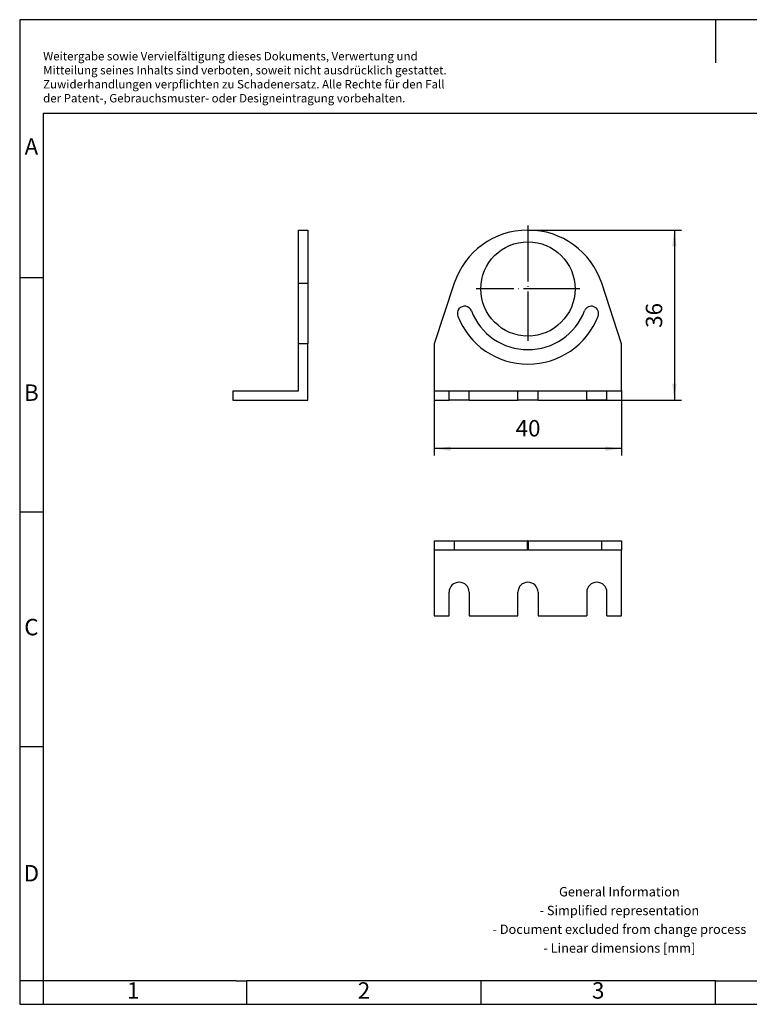
# Model space of a CAD drawing. Units: millimetres. Extents: x -415 to -118, y -267 to -57.
# Drawn here: x -415 to -260, y -267 to -57 of the extents above; entities that cross this region are included whole.
import ezdxf

# ---------------------------------------------------------------- set-up
doc = ezdxf.new("R2010")
doc.units = ezdxf.units.MM
doc.linetypes.add('DOT_CENTER', pattern=[14, 12, -1, 0, -1])
doc.layers.add('1', color=7, linetype='Continuous')
doc.styles.add('CONVERTER_11', font='txt.shx', dxfattribs={"width": 0.9})
doc.dimstyles.new('ME10_DIM_11', dxfattribs={"dimtxt": 3.5, "dimasz": 3.5, "dimexe": 1.5, "dimexo": 0, "dimgap": 1.5, "dimtad": 1, "dimdec": 4, "dimdsep": 46, "dimtxsty": 'CONVERTER_11', "dimsah": 1, "dimcen": 0.09, "dimclrd": 2, "dimclre": 2, "dimclrt": 3, "dimadec": 0, "dimazin": 0, "dimtfac": 1, "dimtdec": 4, "dimtix": 1, "dimtmove": 0, "dimatfit": 3, "dimfxl": 1, "dimtolj": 1, "dimtzin": 0, "dimarcsym": 0})
doc.dimstyles.new('ME10_DIM_12', dxfattribs={"dimtxt": 3.5, "dimasz": 3.5, "dimexe": 1.5, "dimexo": 0, "dimgap": 1.5, "dimtad": 1, "dimdec": 0, "dimdsep": 46, "dimtxsty": 'CONVERTER_11', "dimsah": 1, "dimcen": 0.09, "dimclrd": 2, "dimclre": 2, "dimclrt": 3, "dimadec": 0, "dimazin": 0, "dimtfac": 1, "dimtdec": 4, "dimtix": 1, "dimtmove": 0, "dimatfit": 3, "dimfxl": 1, "dimtolj": 1, "dimtzin": 0, "dimarcsym": 0})

# ---------------------------------------------------------------- blocks, each defined once
blk = doc.blocks.new('PLD_M_ME_MB_D40-select__2', base_point=(-327, -184.12))
at = {"color": 7, "linetype": 'Continuous'}
for p, q in [((-327, -168.12), (-322.74, -168.12)), ((-327, -168.12), (-327, -170.12)), ((-322.74, -168.12), (-307.07, -168.12)), ((-306.93, -168.12), (-307.07, -168.12)), ((-306.93, -168.12), (-291.26, -168.12)), ((-291.26, -168.12), (-287, -168.12)), ((-287, -168.12), (-287, -170.12)), ((-327, -170.12), (-327, -184.12)), ((-322.74, -170.12), (-327, -170.12)), ((-307.07, -170.12), (-322.74, -170.12)), ((-306.93, -170.12), (-307.07, -170.12)), ((-291.26, -170.12), (-306.93, -170.12)), ((-287, -170.12), (-291.26, -170.12)), ((-287, -184.12), (-287, -170.12)), ((-323.85, -184.12), (-323.85, -179.12)), ((-319.55, -179.12), (-319.55, -184.12)), ((-309.15, -184.12), (-309.15, -179.12)), ((-304.85, -179.12), (-304.85, -184.12)), ((-294.45, -179.12), (-294.45, -184.12)), ((-290.15, -184.12), (-290.15, -179.12)), ((-327, -184.12), (-323.85, -184.12)), ((-319.55, -184.12), (-309.15, -184.12)), ((-304.85, -184.12), (-294.45, -184.12)), ((-290.15, -184.12), (-287, -184.12))]:
    blk.add_line(p, q, dxfattribs=at)
at = {"color": 2, "linetype": 'Continuous'}
for p, q in [((-322.74, -168.12), (-322.74, -170.12)), ((-307.07, -170.12), (-307.07, -168.12)), ((-306.93, -168.12), (-306.93, -170.12)), ((-291.26, -170.12), (-291.26, -168.12))]:
    blk.add_line(p, q, dxfattribs=at)
at = {"color": 7, "linetype": 'Continuous'}
for centre in [(-321.7, -179.12), (-307, -179.12), (-292.3, -179.12)]:
    blk.add_arc(centre, 2.15, 0, 180, dxfattribs=at)
blk = doc.blocks.new('Drfsicht1', base_point=(-307, -176.125))
blk.add_blockref('PLD_M_ME_MB_D40-select__2', (-327, -184.125))
blk = doc.blocks.new('PLD_M_ME_MB_D40-select__5', base_point=(-370, -138.12))
at = {"color": 7, "linetype": 'Continuous'}
for p, q in [((-356, -101.87), (-354, -101.87)), ((-356, -113.21), (-356, -101.87)), ((-354, -101.87), (-354, -113.21)), ((-356, -126.12), (-356, -113.21)), ((-354, -113.21), (-354, -126.12)), ((-356, -136.12), (-356, -126.12)), ((-354, -126.12), (-356, -126.12)), ((-354, -138.12), (-354, -126.12)), ((-370, -136.12), (-356, -136.12)), ((-370, -136.12), (-370, -138.12)), ((-370, -138.12), (-354, -138.12))]:
    blk.add_line(p, q, dxfattribs=at)
at = {"color": 2, "linetype": 'Continuous'}
blk.add_line((-356, -113.21), (-354, -113.21), dxfattribs=at)
blk = doc.blocks.new('SA_Rechts1', base_point=(-362, -120))
blk.add_blockref('PLD_M_ME_MB_D40-select__5', (-370, -138.125))
blk = doc.blocks.new('PLD_M_ME_MB_D40-select__6', base_point=(-327, -138.12))
at = {"color": 7, "linetype": 'Continuous'}
for p, q in [((-306.93, -101.87), (-307.07, -101.87)), ((-322.74, -113.21), (-327, -126.12)), ((-287, -126.12), (-291.26, -113.21)), ((-327, -126.12), (-327, -136.12)), ((-287, -136.12), (-287, -126.12)), ((-327, -136.12), (-327, -138.12)), ((-327, -136.12), (-323.85, -136.12)), ((-323.85, -138.12), (-323.85, -136.12)), ((-323.85, -136.12), (-319.55, -136.12)), ((-319.55, -138.12), (-319.55, -136.12)), ((-319.55, -136.12), (-309.15, -136.12)), ((-309.15, -136.12), (-304.85, -136.12)), ((-309.15, -138.12), (-309.15, -136.12)), ((-304.85, -138.12), (-304.85, -136.12)), ((-304.85, -136.12), (-294.45, -136.12)), ((-294.45, -138.12), (-294.45, -136.12)), ((-294.45, -136.12), (-290.15, -136.12)), ((-290.15, -136.12), (-287, -136.12)), ((-290.15, -138.12), (-290.15, -136.12)), ((-287, -136.12), (-287, -138.12)), ((-327, -138.12), (-323.85, -138.12)), ((-319.55, -138.12), (-323.85, -138.12)), ((-319.55, -138.12), (-309.15, -138.12)), ((-304.85, -138.12), (-309.15, -138.12)), ((-304.85, -138.12), (-294.45, -138.12)), ((-290.15, -138.12), (-294.45, -138.12)), ((-290.15, -138.12), (-287, -138.12))]:
    blk.add_line(p, q, dxfattribs=at)
blk.add_circle((-307, -114.42), 10.05, dxfattribs=at)
for centre, radius, start, end in [((-307.07, -118.37), 16.5, 90, 161.7424), ((-306.93, -118.37), 16.5, 18.2576, 90), ((-320.52, -119.65), 1.55, 21.1364, 201.1364), ((-307, -114.42), 12.95, 201.1364, 338.8636), ((-293.48, -119.65), 1.55, 338.8636, 158.8636), ((-307, -114.42), 16.05, 201.1364, 338.8636)]:
    blk.add_arc(centre, radius, start, end, dxfattribs=at)
at = {"layer": '1', "color": 2, "linetype": 'DOT_CENTER'}
for p, q in [((-307, -100.86), (-307, -125.48)), ((-295.94, -114.42), (-318.05, -114.42))]:
    blk.add_line(p, q, dxfattribs=at)
blk = doc.blocks.new('*D18')
at = {"layer": '1', "color": 2, "linetype": 'Continuous'}
for p, q in [((-327, -136.12), (-327, -149.98)), ((-287, -136.12), (-287, -149.98)), ((-287, -148.48), (-327, -148.48))]:
    blk.add_line(p, q, dxfattribs=at)
at = {"layer": '1', "color": 2}
for points in [[(-323.5, -148.02), (-323.5, -148.95), (-327, -148.48)], [(-290.5, -148.95), (-290.5, -148.02), (-287, -148.48)]]:
    blk.add_solid(points, dxfattribs=at)
at = {"layer": '1', "color": 3, "insert": (-309.62, -146.98), "char_height": 3.5, "attachment_point": 7, "rotation": 0.0001, "line_spacing_factor": 0.60024, "style": 'CONVERTER_11'}
blk.add_mtext('40', dxfattribs=at)
blk = doc.blocks.new('*D19')
at = {"layer": '1', "color": 2, "linetype": 'Continuous'}
for p, q in [((-306.93, -101.87), (-274.25, -101.87)), ((-275.75, -101.87), (-275.75, -138.12)), ((-304.85, -138.12), (-274.25, -138.12))]:
    blk.add_line(p, q, dxfattribs=at)
at = {"layer": '1', "color": 2}
for points in [[(-275.29, -105.37), (-276.21, -105.37), (-275.75, -101.87)], [(-276.21, -134.62), (-275.29, -134.62), (-275.75, -138.12)]]:
    blk.add_solid(points, dxfattribs=at)
at = {"layer": '1', "color": 3, "insert": (-277.25, -122.72), "char_height": 3.5, "attachment_point": 7, "rotation": 90, "line_spacing_factor": 0.60024, "style": 'CONVERTER_11'}
blk.add_mtext('36', dxfattribs=at)
blk = doc.blocks.new('_rahmen', base_point=(-123.5, -267))
at = {"layer": '1', "color": 2, "linetype": 'Continuous'}
for p, q in [((-415.5, -57), (-415.5, -112)), ((-267, -57), (-415.5, -57)), ((-267, -57), (-267, -66.21)), ((-118.5, -57), (-267, -57)), ((-415.5, -112), (-415.5, -162)), ((-415.5, -112), (-410.5, -112)), ((-415.5, -162), (-415.5, -212)), ((-415.5, -162), (-410.5, -162)), ((-415.5, -212), (-415.5, -262)), ((-415.5, -212), (-410.5, -212)), ((-415.5, -262), (-415.5, -267)), ((-410.5, -262), (-415.5, -262)), ((-410.5, -262), (-410.5, -267)), ((-367, -267), (-367, -262)), ((-317, -267), (-317, -262)), ((-267, -267), (-267, -262)), ((-415.5, -267), (-410.5, -267)), ((-410.5, -267), (-367, -267)), ((-367, -267), (-317, -267)), ((-317, -267), (-267, -267)), ((-267, -267), (-217, -267))]:
    blk.add_line(p, q, dxfattribs=at)
at = {"layer": '1', "color": 6, "linetype": 'Continuous'}
for p, q in [((-410.5, -77), (-410.5, -112)), ((-123.5, -77), (-410.5, -77)), ((-410.5, -112), (-410.5, -162)), ((-410.5, -162), (-410.5, -212)), ((-410.5, -212), (-410.5, -262)), ((-375.5, -262), (-410.5, -262)), ((-369.3, -262), (-375.5, -262)), ((-369.3, -262), (-367, -262)), ((-322.04, -262), (-367, -262)), ((-317, -262), (-322.04, -262)), ((-267, -262), (-317, -262)), ((-267, -262), (-253.04, -262))]:
    blk.add_line(p, q, dxfattribs=at)
at = {"layer": '1', "color": 3, "insert": (-410.49, -75.21), "char_height": 1.8, "attachment_point": 7, "line_spacing_factor": 0.996399, "style": 'CONVERTER_11'}
blk.add_mtext('Weitergabe sowie Vervielfältigung dieses Dokuments, Verwertung und \\PMitteilung seines Inhalts sind verboten, soweit nicht ausdrücklich gestattet. \\PZuwiderhandlungen verpflichten zu Schadenersatz. Alle Rechte für den Fall\\Pder Patent-, Gebrauchsmuster- oder Designeintragung vorbehalten.', dxfattribs=at)
at = {"layer": '1', "color": 7, "char_height": 3.5, "attachment_point": 5, "line_spacing_factor": 1.20048, "style": 'CONVERTER_11'}
for s, insert in [('A', (-413, -84.5)), ('B', (-413, -137)), ('C', (-413, -187)), ('D', (-413, -239.5)), ('1', (-391.25, -264.5)), ('2', (-342, -264.5)), ('3', (-292, -264.5))]:
    blk.add_mtext(s, dxfattribs=dict(at, insert=insert))
at = {"layer": '1', "color": 2, "insert": (-287.48, -249.25), "char_height": 2, "attachment_point": 5, "line_spacing_factor": 1.20048, "style": 'CONVERTER_11'}
blk.add_mtext('General Information\\P- Simplified representation\\P- Document excluded from change process\\P- Linear dimensions [mm]', dxfattribs=at)
blk = doc.blocks.new('A4I_CS', base_point=(-123.5, -267))
at = {"layer": '1'}
blk.add_blockref('_rahmen', (-123.5, -267), dxfattribs=at)
blk = doc.blocks.new('Vordans1', base_point=(-307, -120))
blk.add_blockref('PLD_M_ME_MB_D40-select__6', (-327, -138.125))
at = {"layer": '1'}
dim = blk.add_linear_dim(base=(-275.75352, -101.875), p1=(-304.85, -138.125), p2=(-306.93138, -101.875), angle=90, dimstyle='ME10_DIM_12', dxfattribs=at)
dim.commit()
dim.dimension.update_dxf_attribs({"geometry": '*D19', "text_midpoint": (-279.00352, -120.09366), "text_rotation": 90})
dim = blk.add_linear_dim(base=(-287, -148.4846), p1=(-327, -136.125), p2=(-287, -136.125), dimstyle='ME10_DIM_11', dxfattribs=at)
dim.commit()
dim.dimension.update_dxf_attribs({"geometry": '*D18', "text_midpoint": (-307, -145.2346), "text_rotation": 0.0001389})
blk = doc.blocks.new('1')
for name, p in [('A4I_CS', (-123.5, -267)), ('SA_Rechts1', (-362, -120)), ('Vordans1', (-307, -120)), ('Drfsicht1', (-307, -176.125))]:
    blk.add_blockref(name, p)

msp = doc.modelspace()

# ---------------------------------------------------------------- block references
at = {"layer": '1'}
msp.add_blockref('1', (0, 0), dxfattribs=at)

doc.saveas('drawing.dxf')
